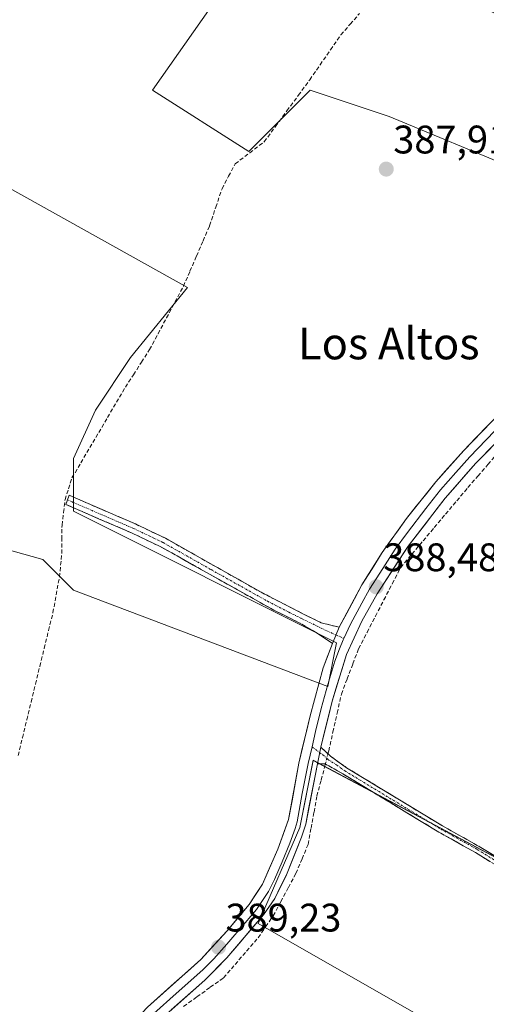
# Model space of a CAD drawing. Units: metres. Extents: x 594770 to 598249, y 4657359 to 4659721.
# Drawn here: x 597759 to 597877, y 4658684 to 4658932 of the extents above; entities that cross this region are included whole.
import ezdxf
from ezdxf.enums import TextEntityAlignment as Align

# ---------------------------------------------------------------- set-up
doc = ezdxf.new("R2010")
doc.units = ezdxf.units.M
doc.header["$MEASUREMENT"] = 0
doc.linetypes.add('TRAZO_Y_PUNTO', pattern=[1, 0.5, -0.25, 0, -0.25])
doc.linetypes.add('TRAZOSX2', pattern=[1.5, 1, -0.5])
for name, color, linetype, lineweight in [('Camino', 19, 'TRAZOSX2', 0), ('Camino Cxs', 19, 'Continuous', 0), ('Camino eje', 19, 'TRAZO_Y_PUNTO', 0), ('Carátula', 7, 'Continuous', 5), ('Corriente artificial lineal', 5, 'TRAZOSX2', 13), ('Corriente artificial lineal oculto', 135, 'TRAZO_Y_PUNTO', 13), ('Cultivos herbáceos CxS', 92, 'Continuous', 0), ('Cultivos leñosos CxS', 92, 'Continuous', 0), ('Huerta CxS', 92, 'Continuous', 0), ('Layer 0', 7, 'Continuous', 0), ('Punto de cota en terreno', 7, 'Continuous', 0), ('Rótulo de punto de cota en terreno', 19, 'Continuous', 0), ('Texto cartográfico', 19, 'Continuous', 0)]:
    doc.layers.add(name, color=color, linetype=linetype, lineweight=lineweight)
doc.styles.add('Arial', font='txt', dxfattribs={"height": 0.2})

# ---------------------------------------------------------------- blocks, each defined once
blk = doc.blocks.new('*U151')
at = {"layer": 'Cultivos herbáceos CxS', "color": 92, "linetype": 'Continuous', "lineweight": 0}
blk.add_polyline3d([(598071.9165, 4658946.8137, 385.9623), (598067.9477, 4658929.6157, 385.5675), (598061.9945, 4658921.6783, 385.7872), (598071.2551, 4658912.4179, 385.8069), (598077.2081, 4658901.8345, 386.4247), (598083.1613, 4658888.6053, 385.8519), (598117.2551, 4658875.8201, 382.5156), (598111.7389, 4658858.3537, 383.9019), (598010.2685, 4658892.1771, 386.5225), (597961.5851, 4658810.6853, 386.9322), (597991.2185, 4658790.5769, 386.6985), (597977.4601, 4658776.8187, 386.5634), (597957.3517, 4658773.6437, 386.9239), (597926.6599, 4658745.0685, 388.2207), (597908.6683, 4658705.9101, 387.5505), (597907.6099, 4658705.9101, 387.6225), (597833.2901, 4658745.4419, 388.6066), (597829.9545, 4658728.5321, 388.7122), (597819.4699, 4658704.4175, 388.6719), (597877.9765, 4658670.9851, 388.0663)], dxfattribs=at)
for points in [[(597916.8145, 4658834.0801, 387.4264), (597966.0113, 4658907.0145, 387.2421), (597942.8461, 4658917.3105, 387.159), (597934.0211, 4658902.9705, 387.4118), (597860.1149, 4658943.7853, 387.4753), (597863.4245, 4658955.9187, 387.462), (597834.7443, 4658973.5685, 387.8794), (597792.8261, 4658914.0031, 388.2784), (597817.0937, 4658898.5599, 388.1977), (597832.5373, 4658914.0027, 387.8415), (597852.3929, 4658907.3839, 387.8688), (597884.3821, 4658894.1465, 387.7032), (597919.6807, 4658876.4971, 387.4767), (597903.1339, 4658847.8171, 387.3307), (597898.2143, 4658842.3511, 387.5125), (597903.9193, 4658839.7781, 387.4501), (597916.8145, 4658834.0801, 387.4264)], [(597836.9475, 4658763.9847, 388.5912), (597839.1537, 4658775.0153, 388.6023), (597772.9691, 4658808.1083, 388.6843), (597772.9693, 4658821.3453, 388.5649), (597778.4853, 4658833.4791, 388.709), (597787.3103, 4658846.7157, 388.4485), (597801.6503, 4658864.3647, 388.2265), (597696.8577, 4658922.8289, 388.6417), (597679.2081, 4658898.5617, 388.9844), (597712.3005, 4658876.4997, 388.857), (597674.7947, 4658819.1405, 389.1608), (597629.5685, 4658853.3363, 389.4403), (597611.9189, 4658835.6871, 389.4847), (597715.6081, 4658766.1925, 389.0392), (597733.2579, 4658790.4595, 388.942), (597745.3921, 4658801.4905, 389.0378), (597757.8417, 4658798.0321, 389.1019), (597765.2475, 4658795.9749, 388.9244), (597772.9689, 4658788.2529, 388.686), (597836.9475, 4658763.9847, 388.5912)]]:
    blk.add_polyline3d(points, close=True, dxfattribs=at)
blk = doc.blocks.new('*U152')
at = {"layer": 'Huerta CxS', "color": 92, "linetype": 'Continuous', "lineweight": 0}
blk.add_polyline3d([(597877.9765, 4658670.9851, 388.0663), (597819.4699, 4658704.4175, 388.6719), (597829.9545, 4658728.5321, 388.7122), (597833.2901, 4658745.4419, 388.6066), (597907.6099, 4658705.9101, 387.6225), (597908.6683, 4658705.9101, 387.5505), (597926.6599, 4658745.0685, 388.2207), (597957.3517, 4658773.6437, 386.9239), (597977.4601, 4658776.8187, 386.5634), (597991.2185, 4658790.5769, 386.6985), (597961.5851, 4658810.6853, 386.9322), (598010.2685, 4658892.1771, 386.5225), (598111.7389, 4658858.3537, 383.9019), (598108.0321, 4658846.6165, 383.7044), (598100.6681, 4658817.1611, 381.7059), (598085.9397, 4658786.7855, 383.7448), (598073.9731, 4658758.2511, 384.2458), (598061.0859, 4658732.4775, 384.273), (598054.6419, 4658703.9427, 383.9536), (598054.6417, 4658674.4873, 383.715)], dxfattribs=at)
blk = doc.blocks.new('5PATER')
at = {"layer": 'Carátula', "linetype": 'Continuous', "lineweight": 5}
h = blk.add_hatch(color=250, dxfattribs=at)
edge = h.paths.add_edge_path()
edge.add_ellipse((0, 0.01), major_axis=(-1.33, -1.34), ratio=0.999422, start_angle=0, end_angle=360)

msp = doc.modelspace()

# ---------------------------------------------------------------- linework, layer by layer
at = {"layer": 'Camino', "color": 19, "linetype": 'TRAZOSX2', "lineweight": 0}
for points in [[(597838.12, 4658774.84), (597833.91, 4658777.69), (597829.57, 4658780.14), (597823.43, 4658783.19), (597794.98, 4658799.11), (597787.61, 4658802.63), (597771.02, 4658809.81), (597771.45, 4658810.95)], [(597771.45, 4658810.95), (597771.88, 4658812.1), (597788.56, 4658804.89), (597796.11, 4658801.28), (597820.17, 4658787.72), (597830.85, 4658782.23), (597835.34, 4658780.03), (597839.83, 4658778.92)], [(597835.18, 4658748.72), (597837.66, 4658746.48), (597841.71, 4658743.56), (597865.84, 4658728.93), (597875.03, 4658723.8), (597890.16, 4658714.46), (597907.67, 4658704.77), (597912.18, 4658702.63), (597932.21, 4658696.44), (597938.67, 4658693.84), (597946.97, 4658690.98), (597954.94, 4658687.38), (597974.08, 4658679.69)], [(597973.45, 4658678.01), (597954.24, 4658685.72), (597946.31, 4658689.3), (597938.04, 4658692.15), (597931.61, 4658694.74), (597911.53, 4658700.95), (597906.84, 4658703.17), (597889.25, 4658712.9), (597874.12, 4658722.25), (597864.94, 4658727.37), (597840.72, 4658742.06), (597836.34, 4658744.52), (597834.36, 4658744.53)]]:
    msp.add_lwpolyline(points, dxfattribs=at)
at = {"layer": 'Camino Cxs', "color": 19, "linetype": 'Continuous', "lineweight": 0}
for points in [[(597839.83, 4658778.92), (597838.12, 4658774.84)], [(597835.18, 4658748.72), (597834.36, 4658744.53)]]:
    msp.add_lwpolyline(points, dxfattribs=at)
msp.add_polyline3d([(597839.83, 4658778.92, 388.68), (597838.12, 4658774.84, 388.72), (597836.02, 4658776.27, 388.71), (597833.91, 4658777.69, 388.62), (597829.57, 4658780.14, 388.61), (597826.5, 4658781.67, 388.62), (597823.43, 4658783.19, 388.59), (597819.37, 4658785.46, 388.62), (597815.3, 4658787.74, 388.61), (597811.24, 4658790.01, 388.62), (597807.17, 4658792.29, 388.59), (597803.11, 4658794.56, 388.6), (597799.04, 4658796.84, 388.59), (597794.98, 4658799.11, 388.57), (597791.3, 4658800.87, 388.57), (597787.61, 4658802.63, 388.55), (597783.46, 4658804.42, 388.58), (597779.31, 4658806.22, 388.62), (597775.17, 4658808.01, 388.58), (597771.02, 4658809.81, 388.75), (597771.88, 4658812.1, 388.9), (597776.05, 4658810.29, 388.62), (597780.22, 4658808.49, 388.6), (597784.39, 4658806.69, 388.6), (597788.56, 4658804.89, 388.59), (597792.34, 4658803.09, 388.58), (597796.11, 4658801.28, 388.6), (597800.12, 4658799.02, 388.6), (597804.13, 4658796.76, 388.65), (597808.14, 4658794.5, 388.65), (597812.15, 4658792.24, 388.7), (597816.16, 4658789.98, 388.69), (597820.17, 4658787.72, 388.69), (597823.73, 4658785.89, 388.64), (597827.29, 4658784.06, 388.65), (597830.85, 4658782.23, 388.69), (597833.1, 4658781.13, 388.65), (597835.34, 4658780.03, 388.63), (597839.83, 4658778.92, 388.68)], close=True, dxfattribs=at)
msp.add_polyline3d([(597877.9, 4658719.91, 388.32), (597874.12, 4658722.25, 388.34), (597871.06, 4658723.96, 388.41), (597868, 4658725.66, 388.36), (597864.94, 4658727.37, 388.35), (597860.9, 4658729.82, 388.36), (597856.87, 4658732.27, 388.42), (597852.83, 4658734.72, 388.39), (597848.79, 4658737.16, 388.38), (597844.76, 4658739.61, 388.43), (597840.72, 4658742.06, 388.41), (597838.53, 4658743.29, 388.44), (597836.34, 4658744.52, 388.51), (597834.36, 4658744.53, 388.66), (597834.36, 4658744.53, 388.66), (597835.18, 4658748.72, 388.67), (597837.66, 4658746.48, 388.5), (597841.71, 4658743.56, 388.38), (597845.73, 4658741.12, 388.38), (597849.75, 4658738.68, 388.33), (597853.78, 4658736.25, 388.35), (597857.8, 4658733.81, 388.38), (597861.82, 4658731.37, 388.3), (597865.84, 4658728.93, 388.3), (597868.9, 4658727.22, 388.3), (597871.97, 4658725.51, 388.33), (597875.03, 4658723.8, 388.27), (597878.81, 4658721.47, 388.26)], dxfattribs=at)
at = {"layer": 'Camino eje', "color": 19, "linetype": 'TRAZO_Y_PUNTO', "lineweight": 0}
for points in [[(597771.45, 4658810.95), (597788.09, 4658803.76), (597795.55, 4658800.2), (597807.58, 4658793.42), (597821.8, 4658785.46), (597827.14, 4658782.71), (597830.21, 4658781.19), (597836.69, 4658778.01), (597839.02, 4658776.99)], [(597839.02, 4658776.99), (597841.01, 4658776.11)], [(597833, 4658748.83), (597834.92, 4658747.41)], [(597834.92, 4658747.41), (597835.75, 4658746.81), (597836.99, 4658745.69), (597839.19, 4658744.27), (597841.22, 4658742.81), (597865.39, 4658728.15), (597874.58, 4658723.03), (597889.71, 4658713.68), (597907.26, 4658703.97), (597911.86, 4658701.79), (597931.91, 4658695.59), (597938.36, 4658693), (597946.64, 4658690.14), (597954.59, 4658686.55), (597973.77, 4658678.85)]]:
    msp.add_lwpolyline(points, dxfattribs=at)
at = {"layer": 'Corriente artificial lineal', "color": 5, "linetype": 'TRAZOSX2', "lineweight": 13}
for points in [[(597759.04, 4658746.64, 389), (597760.13, 4658751.13, 389.02), (597761.23, 4658755.63, 389.09), (597762.33, 4658760.12, 389.07), (597763.42, 4658764.62, 388.97), (597764.52, 4658769.11, 388.9), (597765.62, 4658773.61, 388.94), (597766.71, 4658778.1, 389), (597767.81, 4658782.6, 388.96), (597768.63, 4658787.06, 389.04), (597769.44, 4658791.52, 388.91), (597769.74, 4658794.5, 388.74), (597770.04, 4658797.47, 388.68), (597770.07, 4658801.04, 388.69), (597770.09, 4658804.6, 388.71), (597770.48, 4658807.81, 388.68), (597770.86, 4658811.02, 388.83), (597771.73, 4658813.75, 389), (597772.6, 4658816.48, 388.82), (597774.84, 4658820.28, 388.58), (597777.08, 4658824.08, 388.46), (597779.32, 4658827.88, 388.55), (597781.56, 4658831.68, 388.53), (597783.8, 4658835.48, 388.51), (597786.04, 4658839.28, 388.37), (597788.07, 4658842.43, 388.47), (597790.09, 4658845.58, 388.39), (597792.12, 4658848.73, 388.25), (597794.25, 4658852.71, 388.3), (597796.38, 4658856.7, 388.42), (597798.51, 4658860.68, 388.41), (597800.64, 4658864.66, 388.28), (597802.29, 4658868.47, 388.23), (597803.93, 4658872.28, 388.25), (597805.58, 4658876.09, 388.25), (597807.22, 4658879.9, 388.25), (597808.79, 4658884.56, 388.25), (597810.35, 4658889.21, 388.18), (597812.01, 4658892.35, 388.26), (597813.67, 4658895.48, 388.23), (597817.32, 4658898.24, 388.04), (597820.96, 4658900.99, 387.78), (597823.82, 4658904.89, 387.81), (597826.69, 4658908.79, 387.9), (597829.55, 4658912.69, 387.73), (597832.41, 4658916.59, 387.78), (597835.02, 4658920.35, 387.76), (597837.64, 4658924.12, 387.75), (597840.25, 4658927.88, 387.7), (597842.59, 4658930.58, 387.7), (597844.94, 4658933.27, 387.67)], [(597837.01, 4658747.06, 388.54), (597837.21, 4658747.81, 388.55), (597838.27, 4658752.57, 388.54), (597839.32, 4658757.33, 388.51), (597840.38, 4658762.09, 388.48), (597841.83, 4658765.9, 388.48), (597843.28, 4658769.71, 388.45), (597844.72, 4658773.52, 388.29), (597846.84, 4658777.61, 388.3), (597848.96, 4658781.69, 388.3), (597851.07, 4658785.78, 388.11), (597853.19, 4658789.87, 388.15), (597855.31, 4658793.95, 388.23), (597858.13, 4658797.3, 388.21), (597860.95, 4658800.65, 388.02), (597863.77, 4658804, 387.91), (597866.59, 4658807.36, 387.85), (597869.42, 4658810.71, 387.93), (597872.24, 4658814.06, 387.76), (597874.74, 4658816.95, 387.85), (597877.25, 4658819.84, 387.79), (597879.75, 4658822.74, 388)], [(597800.7, 4658683.57, 388.71), (597804.05, 4658685.96, 388.75), (597807.4, 4658688.36, 388.61), (597810.75, 4658690.76, 388.92), (597813.64, 4658694.11, 388.96), (597816.54, 4658697.47, 388.78), (597819.43, 4658700.82, 388.86), (597821.33, 4658703.57, 389.06), (597823.24, 4658706.32, 388.88), (597825.14, 4658709.88, 388.72), (597827.05, 4658713.45, 388.64), (597828.95, 4658717.01, 388.77), (597830.49, 4658720.66, 388.73), (597832.02, 4658724.31, 388.61), (597832.76, 4658728.37, 388.3), (597833.5, 4658732.43, 388.63), (597834.24, 4658736.48, 388.67), (597835.3, 4658740.5, 388.57), (597836.35, 4658744.52, 388.51)]]:
    msp.add_polyline3d(points, dxfattribs=at)
at = {"layer": 'Corriente artificial lineal oculto', "color": 135, "linetype": 'TRAZO_Y_PUNTO', "lineweight": 13}
msp.add_polyline3d([(597836.35, 4658744.52, 388.51), (597837.01, 4658747.06, 388.54)], dxfattribs=at)
at = {"layer": 'Cultivos herbáceos CxS', "color": 92, "linetype": 'Continuous', "lineweight": 0}
for points in [[(597916.81, 4658834.08, 387.43), (597966.01, 4658907.01, 387.24), (597942.85, 4658917.31, 387.16), (597934.02, 4658902.97, 387.41), (597860.11, 4658943.79, 387.48), (597863.42, 4658955.92, 387.46), (597834.74, 4658973.57, 387.88), (597792.83, 4658914, 388.28), (597817.09, 4658898.56, 388.2), (597832.54, 4658914, 387.84), (597852.39, 4658907.38, 387.87), (597884.38, 4658894.15, 387.7), (597919.68, 4658876.5, 387.48), (597903.13, 4658847.82, 387.33), (597898.21, 4658842.35, 387.51), (597903.92, 4658839.78, 387.45), (597916.81, 4658834.08, 387.43)], [(597836.95, 4658763.98, 388.59), (597839.15, 4658775.02, 388.6), (597772.97, 4658808.11, 388.68), (597772.97, 4658821.35, 388.56), (597778.49, 4658833.48, 388.71), (597787.31, 4658846.72, 388.45), (597801.65, 4658864.36, 388.23), (597696.86, 4658922.83, 388.64), (597679.21, 4658898.56, 388.98), (597712.3, 4658876.5, 388.86), (597674.79, 4658819.14, 389.16), (597629.57, 4658853.34, 389.44), (597611.92, 4658835.69, 389.48), (597715.61, 4658766.19, 389.04), (597733.26, 4658790.46, 388.94), (597745.39, 4658801.49, 389.04), (597757.84, 4658798.03, 389.1), (597765.25, 4658795.97, 388.92), (597772.97, 4658788.25, 388.69), (597836.95, 4658763.98, 388.59)], [(598111.74, 4658858.35, 383.9), (598010.27, 4658892.18, 386.52), (597961.59, 4658810.69, 386.93), (597991.22, 4658790.58, 386.7), (597977.46, 4658776.82, 386.56), (597957.35, 4658773.64, 386.92), (597926.66, 4658745.07, 388.22), (597908.67, 4658705.91, 387.55), (597907.61, 4658705.91, 387.62), (597833.29, 4658745.44, 388.61), (597829.95, 4658728.53, 388.71), (597819.47, 4658704.42, 388.67), (597877.98, 4658670.99, 388.07), (597859.98, 4658641.35, 387.7), (597831.41, 4658599.02, 388.76), (597848.34, 4658583.14, 388.08), (597812.93, 4658554.07, 388.8)]]:
    msp.add_polyline3d(points, dxfattribs=at)
at = {"layer": 'Cultivos leñosos CxS', "color": 92, "linetype": 'Continuous', "lineweight": 0}
for points in [[(597916.81, 4658834.08, 387.43), (597903.92, 4658839.78, 387.45), (597898.21, 4658842.35, 387.51), (597903.13, 4658847.82, 387.33), (597919.68, 4658876.5, 387.48), (597884.38, 4658894.15, 387.7), (597852.39, 4658907.38, 387.87), (597832.54, 4658914, 387.84), (597817.09, 4658898.56, 388.2), (597792.83, 4658914, 388.28), (597834.74, 4658973.57, 387.88), (597863.42, 4658955.92, 387.46), (597860.11, 4658943.79, 387.48), (597934.02, 4658902.97, 387.41), (597942.85, 4658917.31, 387.16), (597966.01, 4658907.01, 387.24), (597916.81, 4658834.08, 387.43)], [(597836.95, 4658763.98, 388.59), (597772.97, 4658788.25, 388.69), (597765.25, 4658795.97, 388.92), (597757.84, 4658798.03, 389.1), (597745.39, 4658801.49, 389.04), (597733.26, 4658790.46, 388.94), (597715.61, 4658766.19, 389.04), (597611.92, 4658835.69, 389.48), (597629.57, 4658853.34, 389.44), (597674.79, 4658819.14, 389.16), (597712.3, 4658876.5, 388.86), (597679.21, 4658898.56, 388.98), (597696.86, 4658922.83, 388.64), (597801.65, 4658864.36, 388.23), (597787.31, 4658846.72, 388.45), (597778.49, 4658833.48, 388.71), (597772.97, 4658821.35, 388.56), (597772.97, 4658808.11, 388.68), (597839.15, 4658775.02, 388.6), (597836.95, 4658763.98, 388.59)]]:
    msp.add_polyline3d(points, close=True, dxfattribs=at)
for points in [[(597916.81, 4658834.08, 387.43), (597966.01, 4658907.01, 387.24), (597942.85, 4658917.31, 387.16), (597934.02, 4658902.97, 387.41), (597860.11, 4658943.79, 387.48), (597863.42, 4658955.92, 387.46), (597834.74, 4658973.57, 387.88), (597792.83, 4658914, 388.28), (597817.09, 4658898.56, 388.2), (597832.54, 4658914, 387.84), (597852.39, 4658907.38, 387.87), (597884.38, 4658894.15, 387.7), (597919.68, 4658876.5, 387.48), (597903.13, 4658847.82, 387.33), (597898.21, 4658842.35, 387.51), (597903.92, 4658839.78, 387.45), (597916.81, 4658834.08, 387.43)], [(597836.95, 4658763.98, 388.59), (597839.15, 4658775.02, 388.6), (597772.97, 4658808.11, 388.68), (597772.97, 4658821.35, 388.56), (597778.49, 4658833.48, 388.71), (597787.31, 4658846.72, 388.45), (597801.65, 4658864.36, 388.23), (597696.86, 4658922.83, 388.64), (597679.21, 4658898.56, 388.98), (597712.3, 4658876.5, 388.86), (597674.79, 4658819.14, 389.16), (597629.57, 4658853.34, 389.44), (597611.92, 4658835.69, 389.48), (597715.61, 4658766.19, 389.04), (597733.26, 4658790.46, 388.94), (597745.39, 4658801.49, 389.04), (597757.84, 4658798.03, 389.1), (597765.25, 4658795.97, 388.92), (597772.97, 4658788.25, 388.69), (597836.95, 4658763.98, 388.59)]]:
    msp.add_polyline3d(points, dxfattribs=at)
at = {"layer": 'Huerta CxS', "color": 92, "linetype": 'Continuous', "lineweight": 0}
msp.add_polyline3d([(598111.74, 4658858.35, 383.9), (598010.27, 4658892.18, 386.52), (597961.59, 4658810.69, 386.93), (597991.22, 4658790.58, 386.7), (597977.46, 4658776.82, 386.56), (597957.35, 4658773.64, 386.92), (597926.66, 4658745.07, 388.22), (597908.67, 4658705.91, 387.55), (597907.61, 4658705.91, 387.62), (597833.29, 4658745.44, 388.61), (597829.95, 4658728.53, 388.71), (597819.47, 4658704.42, 388.67), (597877.98, 4658670.99, 388.07), (597859.98, 4658641.35, 387.7), (597831.41, 4658599.02, 388.76), (597848.34, 4658583.14, 388.08), (597812.93, 4658554.07, 388.8)], dxfattribs=at)
at = {"layer": 'Layer 0', "linetype": 'Continuous', "lineweight": 0}
for points in [[(597839.83, 4658778.92), (597845.56, 4658789.58), (597850.62, 4658797.7), (597856.77, 4658806.23), (597864.18, 4658815.52), (597871.16, 4658823.38), (597880.43, 4658832.91), (597891.15, 4658844.64), (597901.28, 4658856.17), (597908.32, 4658865.24), (597914.85, 4658874.31), (597920.67, 4658883.44), (597925.85, 4658893.12), (597931.56, 4658901.64), (597936.82, 4658912.6), (597947.26, 4658939.37), (597955.13, 4658961.49), (597962.88, 4658985.41), (597966.47, 4658995.63), (597970.55, 4659007.8), (597975.06, 4659017.54), (597976.76, 4659021.36)], [(597878.95, 4658828.2), (597872.69, 4658821.76), (597869.2, 4658817.83), (597865.35, 4658813.46), (597861.64, 4658808.81), (597856.98, 4658802.78), (597853.9, 4658798.51), (597850.02, 4658792.53), (597847.49, 4658788.47), (597845.53, 4658785), (597842.66, 4658779.67), (597841.01, 4658776.11)], [(597879.23, 4658825.3), (597874.21, 4658820.14), (597866.51, 4658811.39), (597857.18, 4658799.32), (597849.41, 4658787.35), (597845.49, 4658780.42), (597841.64, 4658772.09), (597838.09, 4658760.36), (597835.18, 4658748.72)], [(597839.83, 4658778.92), (597838.12, 4658774.84)], [(597841.01, 4658776.11), (597840.82, 4658775.71), (597839.88, 4658773.47), (597838.74, 4658770.4), (597836.96, 4658764.54), (597835.31, 4658758.5), (597833.85, 4658752.68), (597833, 4658748.83)], [(597739.09, 4658601.28), (597740.71, 4658604.53), (597765.14, 4658648.29), (597776.5, 4658666.07), (597784.99, 4658676.29), (597791.64, 4658683.39), (597805, 4658695.32), (597811.64, 4658702.55), (597817.21, 4658709.21), (597820.51, 4658714.29), (597824.42, 4658723.1), (597827.1, 4658730.53), (597829.7, 4658744.76), (597832.52, 4658756.63), (597835.83, 4658768.71), (597838.12, 4658774.84)], [(597833, 4658748.83), (597832.03, 4658744.65), (597830.55, 4658737.06), (597829.25, 4658729.95), (597828.74, 4658728.32), (597827.4, 4658724.6), (597825.5, 4658719.89), (597823.54, 4658715.49), (597822.06, 4658712.49), (597820.41, 4658709.95), (597819, 4658707.89), (597816.21, 4658704.56), (597811.6, 4658699.17), (597808.28, 4658695.55), (597805.51, 4658692.72), (597798.83, 4658686.76), (597793.2, 4658681.8), (597789.87, 4658678.25), (597785.7, 4658673.74), (597781.46, 4658668.63), (597778.3, 4658664.76), (597774, 4658658.2), (597768.37, 4658649.4), (597768.11, 4658648.9)], [(597835.18, 4658748.72), (597834.36, 4658744.53)], [(597834.36, 4658744.53), (597831.4, 4658729.36), (597830.37, 4658726.1), (597826.57, 4658716.68), (597823.61, 4658710.68), (597820.78, 4658706.56), (597811.55, 4658695.78), (597806.02, 4658690.12), (597794.75, 4658680.21), (597786.41, 4658671.19), (597780.09, 4658663.45), (597771.49, 4658650.32), (597770.57, 4658648.72)]]:
    msp.add_lwpolyline(points, dxfattribs=at)
for points in [[(597791.64, 4658683.39, 389.28), (597794.98, 4658686.37, 389.25), (597798.32, 4658689.36, 389.23), (597801.66, 4658692.34, 389.19), (597805, 4658695.32, 389.15), (597808.32, 4658698.94, 389.11), (597811.64, 4658702.55, 389.13), (597814.43, 4658705.88, 389.12), (597817.21, 4658709.21, 389.12), (597818.86, 4658711.75, 389.08), (597820.51, 4658714.29, 389.07), (597822.47, 4658718.7, 389.09), (597824.42, 4658723.1, 389.06), (597825.76, 4658726.82, 389.02), (597827.1, 4658730.53, 388.96), (597827.97, 4658735.27, 388.94), (597828.83, 4658740.02, 388.85), (597829.7, 4658744.76, 388.85), (597830.64, 4658748.72, 388.83), (597831.58, 4658752.67, 388.88), (597832.52, 4658756.63, 388.85), (597833.62, 4658760.66, 388.85), (597834.73, 4658764.68, 388.83), (597835.83, 4658768.71, 388.79), (597836.98, 4658771.78, 388.79), (597838.12, 4658774.84, 388.72), (597839.83, 4658778.92, 388.68), (597841.74, 4658782.47, 388.68), (597843.65, 4658786.03, 388.56), (597845.56, 4658789.58, 388.55), (597848.09, 4658793.64, 388.46), (597850.62, 4658797.7, 388.47), (597852.67, 4658800.54, 388.44), (597854.72, 4658803.39, 388.41), (597856.77, 4658806.23, 388.42), (597859.24, 4658809.33, 388.38), (597861.71, 4658812.42, 388.36), (597864.18, 4658815.52, 388.3), (597866.51, 4658818.14, 388.29), (597868.83, 4658820.76, 388.18), (597871.16, 4658823.38, 388.21), (597874.25, 4658826.56, 388.14), (597877.34, 4658829.73, 388.16)], [(597879.23, 4658825.3, 388.07), (597876.72, 4658822.72, 388.02), (597874.21, 4658820.14, 387.96), (597871.64, 4658817.22, 388.01), (597869.08, 4658814.31, 387.97), (597866.51, 4658811.39, 388.02), (597864.18, 4658808.37, 388.01), (597861.85, 4658805.36, 387.94), (597859.51, 4658802.34, 388.04), (597857.18, 4658799.32, 388.24), (597854.59, 4658795.33, 388.28), (597852, 4658791.34, 388.22), (597849.41, 4658787.35, 388.26), (597847.45, 4658783.89, 388.42), (597845.49, 4658780.42, 388.46), (597843.57, 4658776.26, 388.48), (597841.64, 4658772.09, 388.57), (597840.46, 4658768.18, 388.62), (597839.27, 4658764.27, 388.59), (597838.09, 4658760.36, 388.63), (597837.12, 4658756.48, 388.66), (597836.15, 4658752.6, 388.67), (597835.18, 4658748.72, 388.67), (597834.36, 4658744.53, 388.66), (597833.62, 4658740.74, 388.71), (597832.88, 4658736.95, 388.76), (597832.14, 4658733.15, 388.74), (597831.4, 4658729.36, 388.35), (597830.37, 4658726.1, 388.58), (597829.1, 4658722.96, 388.84), (597827.84, 4658719.82, 388.9), (597826.57, 4658716.68, 388.86), (597825.09, 4658713.68, 388.77), (597823.61, 4658710.68, 388.87), (597820.78, 4658706.56, 389.06), (597817.7, 4658702.97, 389.05), (597814.63, 4658699.37, 388.97), (597811.55, 4658695.78, 389.17), (597808.79, 4658692.95, 389.14), (597806.02, 4658690.12, 388.82), (597803.2, 4658687.64, 388.92), (597800.39, 4658685.17, 388.9), (597797.57, 4658682.69, 389.04)]]:
    msp.add_polyline3d(points, dxfattribs=at)

# ---------------------------------------------------------------- block references
at = {"layer": 'Cultivos herbáceos CxS', "color": 92, "linetype": 'Continuous', "lineweight": 0}
msp.add_blockref('*U151', (0, 0), dxfattribs=at)
at = {"layer": 'Huerta CxS', "color": 92, "linetype": 'Continuous', "lineweight": 0}
msp.add_blockref('*U152', (0, 0), dxfattribs=at)
at = {"layer": 'Punto de cota en terreno', "linetype": 'Continuous', "lineweight": 0}
for p in [(597851.68, 4658894.13, 387.91), (597849.16, 4658789.06, 388.48), (597809.47, 4658698.44, 389.23)]:
    msp.add_blockref('5PATER', p, dxfattribs=at)

# ---------------------------------------------------------------- texts
at = {"layer": 'Rótulo de punto de cota en terreno', "color": 19, "linetype": 'Continuous', "lineweight": 0, "style": 'Arial'}
for s, p in [('387,91', (597853.44, 4658895.89)), ('388,48', (597850.92, 4658790.82)), ('389,23', (597811.23, 4658700.2))]:
    msp.add_text(s, height=7, dxfattribs=at).set_placement(p, align=Align.BOTTOM_LEFT)
at = {"layer": 'Texto cartográfico', "color": 19, "linetype": 'Continuous', "lineweight": 0, "style": 'Arial'}
msp.add_text('Los Altos', height=8, dxfattribs=at).set_placement((597852.33, 4658850.3), align=Align.MIDDLE_CENTER)

doc.saveas('drawing.dxf')
